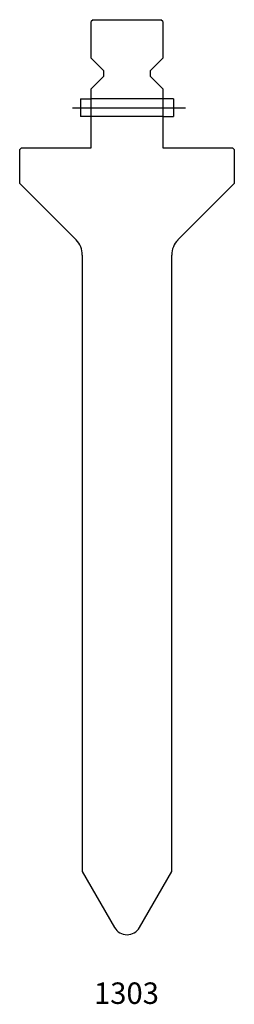
# Model space of a CAD drawing. Units: millimetres. Extents: x -34 to 26, y -139 to 137.
import ezdxf
from ezdxf.enums import TextEntityAlignment as Align
from ezdxf.lldxf.tags import DXFTag

# ---------------------------------------------------------------- set-up
doc = ezdxf.new("R2010")
doc.units = ezdxf.units.MM
doc.layers.add('Default', color=7, linetype='Continuous')
doc.layers.add('DV5_PREDEFINITO', color=7, linetype='Continuous')
doc.styles.add('SEACAD_txt_shx', font='txt.shx')
tags = doc.linetypes.add('CENTER2', pattern=[28.575, 19.05, -3.175, 3.175, -3.175]).pattern_tags.tags
tags[10:11] = [DXFTag(74, 4), DXFTag(75, 0), DXFTag(340, '0'), DXFTag(46, 0.0), DXFTag(50, 0.0), DXFTag(44, 0.0), DXFTag(45, 0.0)]
tags[8:9] = [DXFTag(74, 4), DXFTag(75, 0), DXFTag(340, '0'), DXFTag(46, 0.0), DXFTag(50, 0.0), DXFTag(44, 0.0), DXFTag(45, 0.0)]
tags[6:7] = [DXFTag(74, 4), DXFTag(75, 0), DXFTag(340, '0'), DXFTag(46, 0.0), DXFTag(50, 0.0), DXFTag(44, 0.0), DXFTag(45, 0.0)]
tags[4:5] = [DXFTag(74, 4), DXFTag(75, 0), DXFTag(340, '0'), DXFTag(46, 0.0), DXFTag(50, 0.0), DXFTag(44, 0.0), DXFTag(45, 0.0)]
tags = doc.linetypes.add('HIDDEN2', pattern=[4.7625, 3.175, -1.5875]).pattern_tags.tags
tags[6:7] = [DXFTag(74, 4), DXFTag(75, 0), DXFTag(340, '0'), DXFTag(46, 0.0), DXFTag(50, 0.0), DXFTag(44, 0.0), DXFTag(45, 0.0)]
tags[4:5] = [DXFTag(74, 4), DXFTag(75, 0), DXFTag(340, '0'), DXFTag(46, 0.0), DXFTag(50, 0.0), DXFTag(44, 0.0), DXFTag(45, 0.0)]

msp = doc.modelspace()

# ---------------------------------------------------------------- linework, layer by layer
at = {"layer": 'DV5_PREDEFINITO', "color": 7, "linetype": 'Continuous'}
for p, q in [((-13.77, 136.59), (-14.27, 136.09)), ((-14.27, 125.79), (-14.27, 136.09)), ((-13.77, 136.59), (5.23, 136.59)), ((5.73, 136.09), (5.23, 136.59)), ((5.73, 136.09), (5.73, 125.79)), ((-10.77, 122.29), (-14.27, 125.79)), ((5.73, 125.79), (2.23, 122.29)), ((-10.77, 120.79), (-10.77, 122.29)), ((2.23, 122.29), (2.23, 120.79)), ((-14.27, 117.29), (-10.77, 120.79)), ((2.23, 120.79), (5.73, 117.29)), ((-14.27, 100.79), (-14.27, 117.29)), ((5.73, 117.29), (5.73, 100.79)), ((-17.27, 114.49), (-14.27, 114.49)), ((-17.27, 114.49), (-17.27, 109.49)), ((8.73, 114.49), (5.73, 114.49)), ((8.73, 114.49), (8.73, 109.49)), ((-13.77, 111.99), (5.23, 111.99)), ((-14.27, 109.49), (-17.27, 109.49)), ((5.73, 109.49), (8.73, 109.49)), ((-33.77, 100.79), (-34.27, 100.29)), ((-34.27, 90.79), (-34.27, 100.29)), ((-33.77, 100.79), (-14.27, 100.79)), ((5.73, 100.79), (25.23, 100.79)), ((25.73, 100.29), (25.23, 100.79)), ((25.73, 100.29), (25.73, 90.79)), ((-34.27, 90.79), (-18.53, 75.05)), ((9.98, 75.05), (25.73, 90.79)), ((-16.77, 70.8), (-16.77, -101.56)), ((8.23, -101.56), (8.23, 70.8)), ((-16.77, -101.56), (-7.74, -117.21)), ((-0.81, -117.21), (8.23, -101.56))]:
    msp.add_line(p, q, dxfattribs=at)
at = {"layer": 'DV5_PREDEFINITO', "color": 7, "linetype": 'HIDDEN2'}
for p, q in [((5.73, 114.49), (-14.27, 114.49)), ((5.73, 109.49), (-14.27, 109.49))]:
    msp.add_line(p, q, dxfattribs=at)
at = {"layer": 'DV5_PREDEFINITO', "color": 7, "linetype": 'CENTER2'}
msp.add_line((-19.54, 111.99), (12.04, 111.99), dxfattribs=at)
at = {"layer": 'DV5_PREDEFINITO', "color": 7, "linetype": 'Continuous'}
for centre, radius, start, end in [((-22.77, 70.8), 6, 0, 45), ((14.23, 70.8), 6, 135, 180), ((-4.27, -115.21), 4, 210, 330)]:
    msp.add_arc(centre, radius, start, end, dxfattribs=at)

# ---------------------------------------------------------------- texts
at = {"layer": 'Default', "color": 7, "linetype": 'Continuous', "style": 'SEACAD_txt_shx'}
msp.add_text('1303', height=6, dxfattribs=at).set_placement((-13.52, -132.57), align=Align.TOP_LEFT)

doc.saveas('drawing.dxf')
